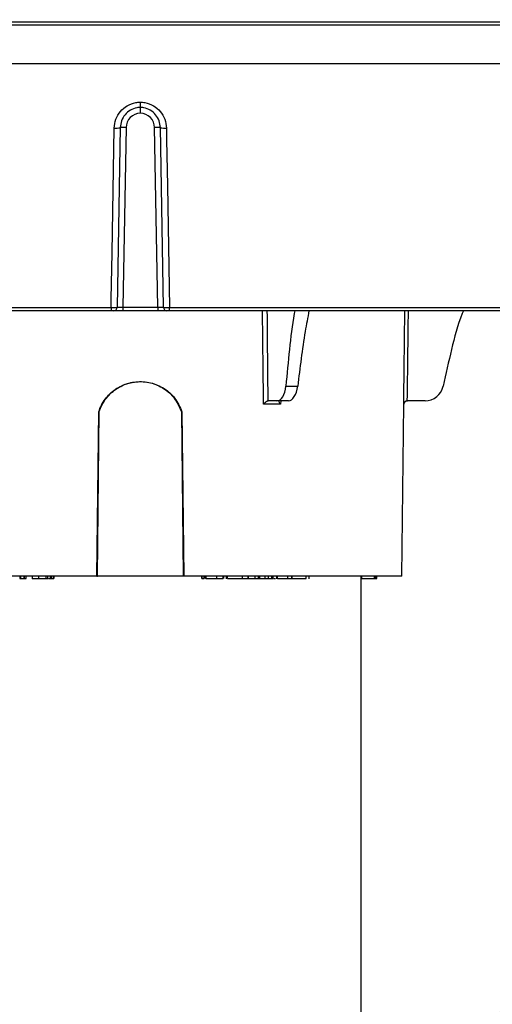
# Model space of a CAD drawing. Units: inches. Extents: x -447 to 927, y -122 to 157.
# Drawn here: x 3 to 5, y 20 to 24 of the extents above; entities that cross this region are included whole.
import ezdxf
from ezdxf import colors
from ezdxf.entities.mleader import LeaderData, LeaderLine
from ezdxf.math import Vec2, Vec3

# ---------------------------------------------------------------- set-up
doc = ezdxf.new("R2010")
doc.units = ezdxf.units.IN
doc.header["$MEASUREMENT"] = 0
doc.header["$PDMODE"] = 34
doc.header["$PDSIZE"] = -1
doc.linetypes.add('SLD-Solid', pattern=[0])
doc.layers.get('0').update_dxf_attribs({"linetype": 'SLD-Solid'})
for name, color, linetype in [('DE BLOCK FORMAT', 231, 'SLD-Solid'), ('DE VORTEX TEXT', 204, 'Continuous'), ('EN BLOCK FORMAT', 3, 'SLD-Solid'), ('EN VORTEX TEXT', 54, 'Continuous'), ('ES BLOCK FORMAT', 150, 'Continuous'), ('ES VORTEX TEXT', 82, 'Continuous'), ('FR BLOCK FORMAT', 220, 'SLD-Solid'), ('FR VORTEX TEXT', 20, 'Continuous')]:
    doc.layers.add(name, color=color, linetype=linetype)
doc.styles.add('Vortex annotative', font='arial.ttf')
doc.dimstyles.new('Vortex PRODUCT', dxfattribs={"dimtxt": 0.125, "dimasz": 0.125, "dimexe": 0, "dimexo": 0, "dimgap": 0.125, "dimtad": 0, "dimtih": 1, "dimtoh": 1, "dimdec": 0, "dimzin": 12, "dimdsep": 46, "dimlunit": 4, "dimtxsty": 'Vortex annotative', "dimcen": 0, "dimadec": 0, "dimazin": 0, "dimtfac": 1, "dimtdec": 0, "dimtofl": 0, "dimtmove": 0, "dimatfit": 3, "dimfxl": 1, "dimfrac": 1, "dimtolj": 1, "dimtzin": 12, "dimlwd": 18, "dimarcsym": 0})

# ---------------------------------------------------------------- blocks, each defined once
blk = doc.blocks.new('*D37')
at = {"layer": 'Defpoints', "color": 0, "transparency": 16777216}
for p in [(6.472, 23.7244), (8.352, 23.7244), (9.505, 16.6653)]:
    blk.add_point(p, dxfattribs=at)
at = {"layer": 'ES BLOCK FORMAT', "color": 0, "lineweight": 18, "transparency": 16777216}
for p, q in [((8.352, 24.6619), (8.352, 25.5994)), ((8.352, 15.7278), (8.352, 8.3044)), ((8.352, 8.3044), (7.4145, 8.3044))]:
    blk.add_line(p, q, dxfattribs=at)
at = {"layer": 'ES BLOCK FORMAT', "color": 0, "lineweight": -2, "transparency": 16777216}
for p, q in [((6.472, 23.7244), (8.352, 23.7244)), ((9.505, 16.6653), (8.352, 16.6653))]:
    blk.add_line(p, q, dxfattribs=at)
at = {"layer": 'ES BLOCK FORMAT', "color": 0, "transparency": 16777216}
for points in [[(8.1958, 24.6619), (8.5083, 24.6619), (8.352, 23.7244)], [(8.1958, 15.7278), (8.5083, 15.7278), (8.352, 16.6653)]]:
    blk.add_solid(points, dxfattribs=at)
at = {"layer": 'ES BLOCK FORMAT', "color": 0, "transparency": 16777216, "insert": (2.5233, 8.3044), "char_height": 0.9375, "attachment_point": 5, "style": 'Vortex annotative'}
blk.add_mtext('\\A1;7" [18cm]\\PPARTE\\PSUPERIOR\\PDEL\\PTORNILLO\\PDE ANCLAJE', dxfattribs=at)

msp = doc.modelspace()

# ---------------------------------------------------------------- linework, layer by layer
at = {"color": 7, "linetype": 'SLD-Solid', "lineweight": 30}
msp.add_line((-13.0492, 23.9257), (50.9516, 23.9257), dxfattribs=at)
at = {"color": 7, "linetype": 'Continuous', "lineweight": 25}
for p, q in [((1.3191, 23.9257), (6.5827, 23.9257)), ((6.6035, 23.7457), (1.2984, 23.7457)), ((3.9663, 23.5562), (3.9509, 23.5582)), ((3.8647, 23.4707), (3.8512, 22.6979)), ((3.8897, 23.4707), (3.8762, 22.6979)), ((4.0257, 22.6979), (4.0122, 23.4707)), ((4.0507, 22.6979), (4.0372, 23.4707)), ((3.8257, 22.6832), (1.4051, 22.6832)), ((3.8762, 22.6832), (3.8362, 22.6832)), ((3.8762, 22.6979), (4.0257, 22.6979)), ((3.8762, 22.6979), (3.8762, 22.6832)), ((4.0257, 22.6832), (3.8762, 22.6832)), ((4.0257, 22.6979), (4.0257, 22.6832)), ((4.0657, 22.6832), (4.0257, 22.6832)), ((6.4968, 22.6832), (4.0761, 22.6832)), ((4.5771, 22.3588), (4.6283, 22.3588)), ((4.5548, 22.2809), (4.481, 22.2809)), ((4.5008, 22.2957), (4.501, 22.2957)), ((4.539, 22.2957), (4.501, 22.2957)), ((4.5882, 22.2957), (4.539, 22.2957)), ((5.0759, 21.5407), (5.0856, 22.2809)), ((5.1, 22.2957), (5.1003, 22.2957)), ((5.1763, 22.2957), (5.1003, 22.2957)), ((3.7643, 21.5407), (3.7719, 22.249)), ((3.7668, 21.5407), (3.7744, 22.2494)), ((4.1275, 22.2493), (4.1351, 21.5407)), ((4.1299, 22.2489), (4.1376, 21.5407)), ((3.7643, 21.5407), (2.8259, 21.5407)), ((3.4321, 21.5407), (3.4321, 21.5307)), ((3.4369, 21.5307), (3.4369, 21.5407)), ((3.451, 21.5307), (3.451, 21.5407)), ((3.4522, 21.5307), (3.4522, 21.5407)), ((3.4522, 21.5307), (3.4597, 21.5307)), ((3.4597, 21.5307), (3.4597, 21.5407)), ((3.4597, 21.5307), (3.4597, 21.5407)), ((3.4852, 21.5407), (3.4852, 21.5294)), ((3.5136, 21.5307), (3.5136, 21.5407)), ((3.5461, 21.5307), (3.5461, 21.5407)), ((3.5525, 21.5307), (3.5525, 21.5407)), ((3.5534, 21.5307), (3.5534, 21.5407)), ((3.5645, 21.5307), (3.5645, 21.5407)), ((3.5696, 21.5307), (3.5696, 21.5407)), ((3.5794, 21.5307), (3.5794, 21.5407)), ((3.5803, 21.5307), (3.5803, 21.5407)), ((3.7643, 21.5407), (3.7668, 21.5407)), ((4.1351, 21.5407), (3.7668, 21.5407)), ((4.1376, 21.5407), (4.1351, 21.5407)), ((5.0759, 21.5407), (4.1376, 21.5407)), ((4.2157, 21.5407), (4.2157, 21.5307)), ((4.2162, 21.5307), (4.2162, 21.5407)), ((4.2254, 21.5307), (4.2254, 21.5407)), ((4.2309, 21.5307), (4.2309, 21.5407)), ((4.2323, 21.5407), (4.2323, 21.5294)), ((4.2327, 21.5307), (4.2337, 21.5307)), ((4.2337, 21.5307), (4.2337, 21.5407)), ((4.2801, 21.5307), (4.2801, 21.5407)), ((4.308, 21.5307), (4.308, 21.5407)), ((4.3099, 21.5307), (4.3099, 21.5407)), ((4.3207, 21.5407), (4.3207, 21.5294)), ((4.3263, 21.5307), (4.3263, 21.5407)), ((4.39, 21.5307), (4.39, 21.5407)), ((4.407, 21.5307), (4.4139, 21.5307)), ((4.4145, 21.5307), (4.4145, 21.5407)), ((4.4158, 21.5307), (4.4158, 21.5407)), ((4.4164, 21.5307), (4.4455, 21.5307)), ((4.4455, 21.5307), (4.4455, 21.5407)), ((4.46, 21.5307), (4.46, 21.5407)), ((4.4655, 21.5307), (4.4655, 21.5407)), ((4.4666, 21.5307), (4.4882, 21.5307)), ((4.4882, 21.5307), (4.4882, 21.5407)), ((4.4882, 21.5307), (4.5027, 21.5307)), ((4.5027, 21.5307), (4.5027, 21.5407)), ((4.5073, 21.5307), (4.5073, 21.5294)), ((4.5171, 21.5307), (4.5171, 21.5407)), ((4.5227, 21.5307), (4.5227, 21.5407)), ((4.5367, 21.5407), (4.5367, 21.5294)), ((4.5415, 21.5307), (4.5415, 21.5407)), ((4.5854, 21.5307), (4.5854, 21.5407)), ((4.603, 21.5294), (4.603, 21.5407)), ((4.6045, 21.5307), (4.6045, 21.5407)), ((4.6651, 21.5307), (4.6651, 21.5407)), ((4.6769, 21.5294), (4.6769, 21.5407)), ((4.9009, 18.3007), (4.9009, 21.5407)), ((4.9009, 21.5307), (4.9035, 21.5307)), ((4.9035, 21.5307), (4.9035, 21.5407)), ((4.9035, 21.5307), (4.9589, 21.5307)), ((4.9589, 21.5307), (4.9589, 21.5407)), ((4.9627, 21.5307), (4.9627, 21.5407)), ((4.9687, 21.5307), (4.9687, 21.5407))]:
    msp.add_line(p, q, dxfattribs=at)
at = {"color": 8, "linetype": 'Continuous', "lineweight": 25}
for p, q in [((6.5977, 23.9112), (2.6275, 23.9112)), ((1.3901, 22.6969), (3.825, 22.6969)), ((4.0769, 22.6969), (6.5117, 22.6969)), ((4.5551, 22.2957), (4.5548, 22.2809)), ((5.0856, 22.2809), (5.0848, 22.2809))]:
    msp.add_line(p, q, dxfattribs=at)
at = {"color": 7, "linetype": 'Continuous', "lineweight": 25, "flags": 128}
for points in [[(3.825, 22.6969), (3.8256, 22.733), (3.8291, 22.9322), (3.8386, 23.469)], [(4.0632, 23.469), (4.0641, 23.4192), (4.0676, 23.22), (4.0769, 22.6969)]]:
    msp.add_lwpolyline(points, dxfattribs=at)
at = {"color": 8, "linetype": 'Continuous', "lineweight": 25, "flags": 128}
for points in [[(4.481, 22.2809), (4.4807, 22.3109), (4.4797, 22.4308), (4.4774, 22.6832)], [(5.0848, 22.2809), (5.0852, 22.3109), (5.0867, 22.4308), (5.0898, 22.6832)]]:
    msp.add_lwpolyline(points, dxfattribs=at)
at = {"color": 7, "linetype": 'Continuous', "lineweight": 25}
for centre, radius, start, end in [((3.9537, 23.4696), 0.064, 92.4477, 179), ((3.9482, 23.4696), 0.064, 1, 87.5523), ((3.8466, 23.5454), 0.0769, 264.0459, 283.6051), ((3.8772, 23.1125), 0.3584, 88.0016, 91.9984), ((4.0247, 23.1125), 0.3584, 88.0016, 91.9984), ((4.0553, 23.5454), 0.0769, 256.3949, 275.9541), ((3.8929, 22.6936), 0.068, 177.2882, 188.8566), ((3.8362, 22.6982), 0.015, 270, 359), ((4.0657, 22.6982), 0.015, 181, 270), ((4.0089, 22.6936), 0.068, 351.1434, 2.7118), ((5.1763, 22.3757), 0.08, 270, 347.8014), ((5.1006, 22.2807), 0.015, 90, 179.25)]:
    msp.add_arc(centre, radius, start, end, dxfattribs=at)
for centre, major_axis, ratio, start_param, end_param in [((3.8762, 22.6982), (0.025, 0.0003), 0.010462, 3.1413, 4.711792), ((4.0257, 22.6982), (0.025, -0.0003), 0.010462, 4.712986, 6.283478), ((4.5378, 22.3757), (-0.0016, 0.08), 0.499848, 3.131519, 4.48941), ((4.5894, 22.3757), (0.0016, 0.08), 0.499848, 3.151666, 4.509557)]:
    msp.add_ellipse(centre, major_axis=major_axis, ratio=ratio, start_param=start_param, end_param=end_param, dxfattribs=at)
at = {"color": 8, "linetype": 'Continuous', "lineweight": 25}
for centre, major_axis, ratio, start_param, end_param in [((2.3054, 129.5221), (-2.2115, 146.2929), 0.005772, 3.889643, 3.893528), ((3.9509, 129.5221), (0, 146.2929), 0.011546, 3.88973, 3.893616)]:
    msp.add_ellipse(centre, major_axis=major_axis, ratio=ratio, start_param=start_param, end_param=end_param, dxfattribs=at)
at = {"color": 7, "linetype": 'Continuous', "lineweight": 25}
for points, knots in [([(3.8386, 23.469), (3.8401, 23.4818), (3.8432, 23.5076), (3.8638, 23.5415), (3.8936, 23.5667), (3.9247, 23.579), (3.9442, 23.5804), (3.9509, 23.581)], [0, 0, 0, 0, 0.220811, 0.442075, 0.664008, 0.885426, 1, 1, 1, 1]), ([(3.9509, 23.5581), (3.946, 23.5577), (3.931, 23.5565), (3.9072, 23.547), (3.8841, 23.5273), (3.8682, 23.5008), (3.8658, 23.4808), (3.8647, 23.4707)], [0, 0, 0, 0, 0.10994, 0.331291, 0.554048, 0.777023, 1, 1, 1, 1]), ([(3.9509, 23.581), (3.9576, 23.5804), (3.9772, 23.579), (4.0082, 23.5667), (4.0381, 23.5415), (4.0587, 23.5076), (4.0617, 23.4818), (4.0632, 23.469)], [0, 0, 0, 0, 0.114574, 0.335992, 0.557925, 0.779189, 1, 1, 1, 1]), ([(3.9509, 23.581), (3.9509, 23.5807), (3.9509, 23.5795), (3.9509, 23.5757), (3.9509, 23.5696), (3.9509, 23.5633), (3.9509, 23.559), (3.9509, 23.5584), (3.9509, 23.5581)], [0, 0, 0, 0, 0.0246094, 0.0909395, 0.3183023, 0.5455769, 0.7727872, 1, 1, 1, 1]), ([(4.0372, 23.4707), (4.036, 23.4808), (4.0337, 23.5008), (4.0178, 23.5273), (3.9947, 23.547), (3.9708, 23.5565), (3.9559, 23.5577), (3.9509, 23.5581)], [0, 0, 0, 0, 0.222977, 0.445952, 0.668709, 0.89006, 1, 1, 1, 1]), ([(3.9509, 23.5581), (3.9509, 23.5578), (3.9509, 23.5573), (3.9509, 23.553), (3.9509, 23.5466), (3.9509, 23.54), (3.9509, 23.5355), (3.9509, 23.5338), (3.9509, 23.5335)], [0, 0, 0, 0, 0.216928, 0.433855, 0.650821, 0.867889, 0.98244, 1, 1, 1, 1]), ([(3.825, 22.6969), (3.8278, 22.6968), (3.8334, 22.6968), (3.8411, 22.6969), (3.847, 22.6972), (3.8506, 22.6975), (3.851, 22.6978), (3.8512, 22.6979)], [0, 0, 0, 0, 0.207572, 0.415098, 0.622565, 0.830411, 1, 1, 1, 1]), ([(3.8362, 22.6832), (3.8361, 22.6832), (3.8359, 22.6832), (3.8345, 22.6832), (3.8321, 22.6832), (3.8291, 22.6832), (3.8268, 22.6832), (3.8257, 22.6832)], [0, 0, 0, 0, 0.169893, 0.377936, 0.585368, 0.792683, 1, 1, 1, 1]), ([(4.0507, 22.6979), (4.0509, 22.6978), (4.0515, 22.6975), (4.0558, 22.6971), (4.0622, 22.6969), (4.0696, 22.6968), (4.0746, 22.6968), (4.0769, 22.6969)], [0, 0, 0, 0, 0.208914, 0.418054, 0.626891, 0.835065, 1, 1, 1, 1]), ([(4.0761, 22.6832), (4.0752, 22.6832), (4.0732, 22.6832), (4.0703, 22.6832), (4.0677, 22.6832), (4.066, 22.6832), (4.0658, 22.6832), (4.0657, 22.6832)], [0, 0, 0, 0, 0.164736, 0.372675, 0.581433, 0.790727, 1, 1, 1, 1]), ([(4.616, 22.6832), (4.6152, 22.679), (4.6043, 22.6255), (4.592, 22.5162), (4.5821, 22.4113), (4.5771, 22.3588)], [0, 0, 0, 0, 0.040949, 0.520003, 1, 1, 1, 1]), ([(4.6768, 22.6832), (4.6711, 22.6536), (4.6509, 22.5478), (4.6377, 22.4379), (4.6283, 22.3588)], [0, 0, 0, 0, 0.279812, 1, 1, 1, 1]), ([(5.3421, 22.6832), (5.3403, 22.679), (5.3169, 22.6255), (5.289, 22.5162), (5.266, 22.4113), (5.2545, 22.3588)], [0, 0, 0, 0, 0.040949, 0.520003, 1, 1, 1, 1]), ([(3.7719, 22.249), (3.7755, 22.2583), (3.7863, 22.2866), (3.8178, 22.3283), (3.8697, 22.3639), (3.9316, 22.3807), (3.9959, 22.3765), (4.0547, 22.3514), (4.1038, 22.3083), (4.1211, 22.2689), (4.1299, 22.2489)], [0, 0, 0, 0, 0.063883, 0.192931, 0.326225, 0.459954, 0.594011, 0.728134, 0.861874, 1, 1, 1, 1]), ([(3.7744, 22.2494), (3.778, 22.2587), (3.7887, 22.287), (3.82, 22.3288), (3.8717, 22.3644), (3.9329, 22.3808), (3.9958, 22.3763), (4.0531, 22.3514), (4.1014, 22.3087), (4.1186, 22.2695), (4.1275, 22.2493)], [0, 0, 0, 0, 0.064519, 0.19486, 0.329362, 0.462629, 0.59491, 0.726946, 0.859303, 1, 1, 1, 1]), ([(4.481, 22.2809), (4.481, 22.2809), (4.4822, 22.2823), (4.4853, 22.2856), (4.4902, 22.29), (4.495, 22.2934), (4.4985, 22.2953), (4.5, 22.2955), (4.5008, 22.2957)], [0, 0, 0, 0, 0.00552, 0.209539, 0.498358, 0.70756, 0.853402, 1, 1, 1, 1]), ([(4.5548, 22.2809), (4.5547, 22.2809), (4.5536, 22.2823), (4.5511, 22.2856), (4.5486, 22.29), (4.5478, 22.2934), (4.5483, 22.2953), (4.5495, 22.2955), (4.5501, 22.2957)], [0, 0, 0, 0, 0.00552, 0.209539, 0.498358, 0.70756, 0.853402, 1, 1, 1, 1]), ([(5.0848, 22.2809), (5.0848, 22.2809), (5.0849, 22.2823), (5.0855, 22.2856), (5.088, 22.29), (5.0919, 22.2934), (5.0959, 22.2953), (5.0986, 22.2955), (5.1, 22.2957)], [0, 0, 0, 0, 0.00552, 0.209539, 0.498358, 0.70756, 0.853402, 1, 1, 1, 1]), ([(3.7719, 22.249), (3.7723, 22.249), (3.7731, 22.2492), (3.774, 22.2493), (3.7744, 22.2494)], [0, 0, 0, 0, 0.5, 1, 1, 1, 1]), ([(4.1299, 22.2489), (4.1295, 22.249), (4.1287, 22.2491), (4.1279, 22.2493), (4.1275, 22.2493)], [0, 0, 0, 0, 0.5, 1, 1, 1, 1]), ([(3.4322, 21.5307), (3.4322, 21.5307), (3.4322, 21.5307), (3.4335, 21.5307), (3.4356, 21.5307), (3.4369, 21.5307)], [0, 0, 0, 0, 0.17352, 0.495898, 1, 1, 1, 1]), ([(3.4369, 21.5307), (3.4383, 21.5307), (3.441, 21.5307), (3.4452, 21.5307), (3.4489, 21.5307), (3.4503, 21.5307), (3.451, 21.5307)], [0, 0, 0, 0, 0.2798495, 0.5600826, 0.7802275, 1, 1, 1, 1]), ([(3.4859, 21.5307), (3.4863, 21.5307), (3.4872, 21.5307), (3.4986, 21.5307), (3.5086, 21.5307), (3.5136, 21.5307)], [0, 0, 0, 0, 0.350254, 0.67473, 1, 1, 1, 1]), ([(3.5136, 21.5307), (3.5195, 21.5307), (3.5301, 21.5307), (3.5412, 21.5307), (3.5461, 21.5307)], [0, 0, 0, 0, 0.559726, 1, 1, 1, 1]), ([(3.5461, 21.5307), (3.5477, 21.5307), (3.5505, 21.5307), (3.5519, 21.5307), (3.5525, 21.5307)], [0, 0, 0, 0, 0.559659, 1, 1, 1, 1]), ([(3.5559, 21.5307), (3.5568, 21.5307), (3.5604, 21.5307), (3.5627, 21.5307), (3.5645, 21.5307)], [0, 0, 0, 0, 0.260674, 1, 1, 1, 1]), ([(3.5645, 21.5307), (3.5652, 21.5307), (3.5666, 21.5307), (3.5687, 21.5307), (3.5696, 21.5307)], [0, 0, 0, 0, 0.56046, 1, 1, 1, 1]), ([(3.5696, 21.5307), (3.5707, 21.5307), (3.573, 21.5307), (3.5769, 21.5307), (3.5785, 21.5307), (3.5794, 21.5307)], [0, 0, 0, 0, 0.279581, 0.56074, 1, 1, 1, 1]), ([(4.2162, 21.5307), (4.2166, 21.5307), (4.2175, 21.5307), (4.2201, 21.5307), (4.2228, 21.5307), (4.2246, 21.5307), (4.2254, 21.5307)], [0, 0, 0, 0, 0.2801027, 0.5603233, 0.7804659, 1, 1, 1, 1]), ([(4.2337, 21.5307), (4.2361, 21.5307), (4.2409, 21.5307), (4.259, 21.5307), (4.2721, 21.5307), (4.2801, 21.5307)], [0, 0, 0, 0, 0.279071, 0.559616, 1, 1, 1, 1]), ([(4.2801, 21.5307), (4.2862, 21.5307), (4.297, 21.5307), (4.3046, 21.5307), (4.308, 21.5307)], [0, 0, 0, 0, 0.560133, 1, 1, 1, 1]), ([(4.3263, 21.5307), (4.3297, 21.5307), (4.3365, 21.5307), (4.3544, 21.5307), (4.3736, 21.5307), (4.3845, 21.5307), (4.39, 21.5307)], [0, 0, 0, 0, 0.280476, 0.559451, 0.779441, 1, 1, 1, 1]), ([(4.39, 21.5307), (4.3956, 21.5307), (4.4056, 21.5307), (4.4118, 21.5307), (4.4145, 21.5307)], [0, 0, 0, 0, 0.559718, 1, 1, 1, 1]), ([(4.4455, 21.5307), (4.4464, 21.5307), (4.4482, 21.5307), (4.4525, 21.5307), (4.4566, 21.5307), (4.4589, 21.5307), (4.46, 21.5307)], [0, 0, 0, 0, 0.280076, 0.559178, 0.779348, 1, 1, 1, 1]), ([(4.46, 21.5307), (4.4613, 21.5307), (4.4639, 21.5307), (4.4656, 21.5307), (4.4654, 21.5307), (4.4654, 21.5307)], [0, 0, 0, 0, 0.440452, 0.879071, 1, 1, 1, 1]), ([(4.5027, 21.5307), (4.5036, 21.5307), (4.5054, 21.5307), (4.5096, 21.5307), (4.5137, 21.5307), (4.516, 21.5307), (4.5171, 21.5307)], [0, 0, 0, 0, 0.280119, 0.559367, 0.779481, 1, 1, 1, 1]), ([(4.5171, 21.5307), (4.5184, 21.5307), (4.5209, 21.5307), (4.5227, 21.5307), (4.5225, 21.5307), (4.5225, 21.5307)], [0, 0, 0, 0, 0.434385, 0.86704, 1, 1, 1, 1]), ([(4.5261, 21.5307), (4.5263, 21.5307), (4.5282, 21.5307), (4.5304, 21.5307), (4.5324, 21.5307)], [0, 0, 0, 0, 0.115984, 1, 1, 1, 1]), ([(4.5415, 21.5307), (4.5435, 21.5307), (4.5475, 21.5307), (4.5564, 21.5307), (4.5701, 21.5307), (4.5791, 21.5307), (4.5854, 21.5307)], [0, 0, 0, 0, 0.187055, 0.373763, 0.561036, 1, 1, 1, 1]), ([(4.5854, 21.5307), (4.5889, 21.5307), (4.596, 21.5307), (4.6026, 21.5307), (4.6024, 21.5307), (4.6023, 21.5307)], [0, 0, 0, 0, 0.406629, 0.811218, 1, 1, 1, 1]), ([(4.6045, 21.5307), (4.613, 21.5307), (4.6237, 21.5307), (4.6409, 21.5307), (4.6528, 21.5307), (4.6602, 21.5307), (4.6651, 21.5307)], [0, 0, 0, 0, 0.498957, 0.624773, 0.750431, 1, 1, 1, 1]), ([(4.9589, 21.5307), (4.9596, 21.5307), (4.9609, 21.5307), (4.9621, 21.5307), (4.9627, 21.5307)], [0, 0, 0, 0, 0.5595681, 1, 1, 1, 1]), ([(4.9627, 21.5307), (4.964, 21.5307), (4.9666, 21.5307), (4.9684, 21.5307), (4.9686, 21.5307), (4.9687, 21.5307)], [0, 0, 0, 0, 0.361386, 0.724657, 1, 1, 1, 1])]:
    msp.add_open_spline(points, degree=3, knots=knots, dxfattribs=at)

# ---------------------------------------------------------------- dimensions: what is measured, and where the dimension line sits
at = {"layer": 'ES BLOCK FORMAT'}
dim = msp.add_linear_dim(base=(8.352, 23.7244), p1=(9.505, 16.6653), p2=(6.472, 23.7244), angle=90, text='<>\\PPARTE\\PSUPERIOR\\PDEL\\PTORNILLO\\PDE ANCLAJE', dimstyle='Vortex PRODUCT', override={"dimscale": 0, "dimtxt": 0.09375, "dimasz": 0.09375, "dimgap": 0.09375, "dimatfit": 1}, dxfattribs=at)
dim.commit()
dim.dimension.update_dxf_attribs({"geometry": '*D37', "text_midpoint": (2.5233, 8.3044), "dimtype": 160})

# ---------------------------------------------------------------- leaders
at = {"layer": 'DE BLOCK FORMAT'}
ml = msp.add_multileader_mtext('Standard', dxfattribs=at)
ml.set_content('\\A1;3 X {\\H0.7x;\\S3#8;\\H1.4286x;" (10mm) S.S. VERANKERUNGSBOLZEN MIT STAHLTEILEN FÜR HŐHEN- UND NIVEAUREGULIERUNG\\PBOHRUNGS- & EPOXYDMÖRTELBOLZEN (VOR ORT)}', color=256, style='Vortex annotative')
ml.set_leader_properties(color=256, lineweight=18)
ml.build(insert=Vec2(0, 0))
ml.multileader.update_dxf_attribs({"text_left_attachment_type": 5, "text_right_attachment_type": 5, "dogleg_length": 0, "arrow_head_size": 0.9375, "scale": 10})
ctx = ml.context
ctx.base_point, ctx.scale, ctx.char_height, ctx.arrow_head_size, ctx.landing_gap_size, ctx.plane_origin = Vec3(-29.1674, 30.0247), 10, 0.9375, 0.9375, 1.25, Vec3(7.1917, 55.4086)
ctx.left_attachment, ctx.right_attachment, ctx.text_align_type = 5, 5, 2
notes = []
notes.append((ctx, [(1, (1, 1, 0), (8.6315, 30.0247), (-1, 0), 0, [(0, [(13.5574, 21.8346)], 0, [])])]))
ctx.mtext.insert, ctx.mtext.width, ctx.mtext.alignment, ctx.mtext.flow_direction = Vec3(7.3815, 34.8788), 38.344391, 3, 5
at = {"layer": 'DE VORTEX TEXT'}
ml = msp.add_multileader_mtext('Standard', dxfattribs=at)
ml.set_content('\\A1;3 X {\\H0.7x;\\S3#8;\\H1.4286x;" (10mm) S.S. VERANKERUNGSBOLZEN MIT STAHLTEILEN FÜR HŐHEN- UND NIVEAUREGULIERUNG\\PBOHRUNGS- & EPOXYDMÖRTELBOLZEN (VOR ORT)}', color=256, style='Vortex annotative')
ml.set_leader_properties(color=256, lineweight=18)
ml.build(insert=Vec2(0, 0))
ml.multileader.update_dxf_attribs({"text_left_attachment_type": 5, "text_right_attachment_type": 5, "dogleg_length": 0, "arrow_head_size": 0.5625, "scale": 6})
ctx = ml.context
ctx.base_point, ctx.scale, ctx.char_height, ctx.arrow_head_size, ctx.landing_gap_size, ctx.plane_origin = Vec3(-23.8752, 30.0247), 6, 0.5625, 0.5625, 0.75, Vec3(7.1917, 55.4086)
ctx.left_attachment, ctx.right_attachment, ctx.text_align_type = 5, 5, 2
notes.append((ctx, [(1, (1, 1, 0), (8.6315, 30.0247), (-1, 0), 0, [(0, [(13.5574, 21.8346)], 0, [])])]))
ctx.mtext.insert, ctx.mtext.width, ctx.mtext.alignment, ctx.mtext.flow_direction = Vec3(7.8815, 32.8923), 31.411843, 3, 5
at = {"layer": 'EN BLOCK FORMAT'}
ml = msp.add_multileader_mtext('Standard', dxfattribs=at)
ml.set_content('\\A1;3 X {\\H0.7x;\\S3#8;\\H1.4286x;" (10mm) S.S. HEIGHT & LEVELING CONTROL ANCHOR STUDS WITH HARDWARE.\\PDRILL & EPOXY GROUT STUDS (DONE BY INSTALLER)}', color=256, style='Vortex annotative')
ml.set_leader_properties(color=256, lineweight=18)
ml.build(insert=Vec2(0, 0))
ml.multileader.update_dxf_attribs({"text_left_attachment_type": 5, "text_right_attachment_type": 5, "dogleg_length": 0, "arrow_head_size": 0.9375, "scale": 10})
ctx = ml.context
ctx.base_point, ctx.scale, ctx.char_height, ctx.arrow_head_size, ctx.landing_gap_size, ctx.plane_origin = Vec3(-26.7429, 29.2659), 10, 0.9375, 0.9375, 1.25, Vec3(7.1917, 55.4086)
ctx.left_attachment, ctx.right_attachment, ctx.text_align_type = 5, 5, 2
notes.append((ctx, [(1, (1, 1, 0), (9.9592, 29.2659), (-1, 0), 0, [(0, [(13.5574, 21.8346)], 0, [])])]))
ctx.mtext.insert, ctx.mtext.width, ctx.mtext.alignment, ctx.mtext.flow_direction = Vec3(8.7092, 33.728), 34.387957, 3, 5
at = {"layer": 'EN VORTEX TEXT'}
ml = msp.add_multileader_mtext('Standard', dxfattribs=at)
ml.set_content('\\A1;\\pxl3,ql;NOTES:^I\\P\\P1) “BY INSTALLER/BY CONTRACTOR“ MAY REFER TO\\P    SERVICE PROVIDERS OTHER THAN THE EQUIPMENT\\P    MANUFACTURER. PLEASE REFER TO PROJECT SPECIFICATION\\P    FOR DETAILS OF RESPONSIBILITY.\\P\\P2) POLYMER ENCAPSULATED ASSEMBLY\\P    NO EARTH GROUNDING AND NO BONDING RECOMMENDED \\P    FOR SPRAYLINK{\\H0.7x;\\STM^ ;\\H1.42857x; SYSTEM\\P    FOLLOW LOCAL CODE \\P\\P3) REFER TO INSTALLATION GUIDE FOR MORE DETAILS.}', color=256, style='Vortex annotative')
ml.set_leader_properties(color=256, lineweight=18)
ml.build(insert=Vec2(0, 0))
ml.multileader.update_dxf_attribs({"text_left_attachment_type": 5, "text_right_attachment_type": 5, "dogleg_length": 0, "arrow_head_size": 0.5625, "scale": 6})
ctx = ml.context
ctx.base_point, ctx.scale, ctx.char_height, ctx.arrow_head_size, ctx.landing_gap_size, ctx.plane_origin = Vec3(18.9071, 48.7995), 6, 0.5625, 0.5625, 0.75, Vec3(-87.6535, 84.0805)
ctx.left_attachment, ctx.right_attachment, ctx.text_align_type = 5, 5, 2
notes.append((ctx, [(0, (0, 0, 0), (0, 0), (1, 0), 1, [])]))
ctx.mtext.insert, ctx.mtext.width, ctx.mtext.alignment, ctx.mtext.flow_direction = Vec3(44.8725, 60.8771), 81.992582, 3, 5
ml = msp.add_multileader_mtext('Standard', dxfattribs=at)
ml.set_content('\\A1;6 X {\\H0.7x;\\S3#8;\\H1.4286x;" [10mm] S.S. HEIGHT & LEVELING CONTROL\\PANCHOR STUDS WITH HARDWARE. DRILL & EPOXY \\PGROUT STUDS (DONE BY INSTALLER)}', color=256, style='Vortex annotative')
ml.set_leader_properties(color=256, lineweight=18)
ml.build(insert=Vec2(0, 0))
ml.multileader.update_dxf_attribs({"text_left_attachment_type": 5, "text_right_attachment_type": 5, "dogleg_length": 0, "arrow_head_size": 0.5625, "scale": 6})
ctx = ml.context
ctx.base_point, ctx.scale, ctx.char_height, ctx.arrow_head_size, ctx.landing_gap_size, ctx.plane_origin = Vec3(8.4765, 25.8562), 6, 0.5625, 0.5625, 0.75, Vec3(11.1571, 51.6723)
ctx.left_attachment, ctx.right_attachment, ctx.text_align_type = 5, 5, 1
notes.append((ctx, [(0, (1, 1, 0), (8.4765, 25.8562), (1, 0), 0, [(0, [(32.5134, 19.2827)], 0, []), (1, [(5.3884, 19.2827)], 0, [])])]))
ctx.mtext.insert, ctx.mtext.width, ctx.mtext.alignment, ctx.mtext.flow_direction = Vec3(19.0474, 28.5335), 27.678902, 2, 5
ml = msp.add_multileader_mtext('Standard', dxfattribs=at)
ml.set_content('\\A1;CONCRETE SLAB', color=256, style='Vortex annotative')
ml.set_leader_properties(color=256, lineweight=18)
ml.build(insert=Vec2(0, 0))
ml.multileader.update_dxf_attribs({"text_left_attachment_type": 5, "text_right_attachment_type": 5, "dogleg_length": 0, "arrow_head_size": 0.5625, "scale": 6})
ctx = ml.context
ctx.base_point, ctx.scale, ctx.char_height, ctx.arrow_head_size, ctx.landing_gap_size, ctx.plane_origin = Vec3(42.7678, 22.5478), 6, 0.5625, 0.5625, 0.75, Vec3(42.8279, 45.9494)
ctx.left_attachment, ctx.right_attachment, ctx.text_align_type = 5, 5, 2
notes.append((ctx, [(0, (0, 0, 0), (0, 0), (1, 0), 1, [])]))
ctx.mtext.insert, ctx.mtext.width, ctx.mtext.alignment, ctx.mtext.flow_direction = Vec3(50.074, 23.2328), 27.678902, 3, 5
at = {"layer": 'ES BLOCK FORMAT'}
ml = msp.add_multileader_mtext('Standard', dxfattribs=at)
ml.set_content('\\A1; 3 TORNILLOS DE ANCLAJE DE 3/8" (10 mm) DE ACERO INOXIDABLE DE ALTURA Y CONTROL DE NIVELACIÓN CON ACCESORIOS \\PTALADROS Y APLICACIÓN DE LECHADA DE RESINA EPÓXICA PARA LOS TORNILLOS (HECHO POR EL INSTALADOR)', color=256, style='Vortex annotative')
ml.set_leader_properties(color=256, lineweight=18)
ml.build(insert=Vec2(0, 0))
ml.multileader.update_dxf_attribs({"text_left_attachment_type": 5, "text_right_attachment_type": 5, "dogleg_length": 0, "arrow_head_size": 0.9375, "scale": 10})
ctx = ml.context
ctx.base_point, ctx.scale, ctx.char_height, ctx.arrow_head_size, ctx.landing_gap_size, ctx.plane_origin = Vec3(-31.4516, 29.2627), 10, 0.9375, 0.9375, 1.25, Vec3(7.1917, 55.4086)
ctx.left_attachment, ctx.right_attachment, ctx.text_align_type = 5, 5, 2
notes.append((ctx, [(1, (1, 1, 0), (9.9566, 29.2627), (-1, 0), 0, [(0, [(13.5574, 21.8346)], 0, [])])]))
ctx.mtext.insert, ctx.mtext.width, ctx.mtext.defined_height, ctx.mtext.alignment, ctx.mtext.flow_direction = Vec3(8.7066, 37.2489), 38.899215, 13.075, 3, 5
at = {"layer": 'ES VORTEX TEXT'}
ml = msp.add_multileader_mtext('Standard', dxfattribs=at)
ml.set_content('\\A1;NOTAS:\\P\\pxl3;\\P\\pl0;1) "POR INSTALADOR/POR CONTRATISTA" PUEDE REFERIRSE A\\P     PROVEEDORES DE SERVICIO DISTINTOS DEL FABRICANTE DEL EQUIPO.\\P     CONSULTE LAS ESPECIFICACIONES DEL PROYECTO PARA OBTENER \\P     DETALLES DE RESPONSABILIDAD.\\P\\pl3;\\P\\pl0;2) CONJUNTO ENCAPSULADO DE POLÍMERO\\P    SIN CONEXIÓN A TIERRA RECOMENDADO PARA EL SISTEMA SPRAYLINK{\\H0.7x;\\SMR^ ;\\H1.42857x;\\P    SIGA EL CÓDIGO LOCAL.\\P\\pl3,a0.25;\\P\\pl0;3) CONSULTE LA GUÍA DE INSTALACIÓN PARA MÁS DETALLES.}', color=256, style='Vortex annotative')
ml.set_leader_properties(color=256, lineweight=18)
ml.build(insert=Vec2(0, 0))
ml.multileader.update_dxf_attribs({"text_left_attachment_type": 5, "text_right_attachment_type": 5, "dogleg_length": 0, "arrow_head_size": 0.5625, "scale": 6})
ctx = ml.context
ctx.base_point, ctx.scale, ctx.char_height, ctx.arrow_head_size, ctx.landing_gap_size, ctx.plane_origin = Vec3(-38.6508, 50.7687), 6, 0.5625, 0.5625, 0.75, Vec3(-39.4942, 107.5706)
ctx.left_attachment, ctx.right_attachment = 5, 5
notes.append((ctx, [(0, (0, 0, 0), (0, 0), (1, 0), 1, [])]))
ctx.mtext.insert, ctx.mtext.width, ctx.mtext.defined_height, ctx.mtext.flow_direction = Vec3(-37.9008, 62.5674), 30.691461, 5.0054, 5
ml = msp.add_multileader_mtext('Standard', dxfattribs=at)
ml.set_content('\\A1; 6 TORNILLOS DE ANCLAJE DE 3/8" [10 mm] DE ACERO INOXIDABLE DE ALTURA Y CONTROL DE NIVELACIÓN CON ACCESORIOS \\PTALADROS Y APLICACIÓN DE LECHADA DE RESINA EPÓXICA PARA LOS TORNILLOS (HECHO POR EL INSTALADOR)', color=256, style='Vortex annotative')
ml.set_leader_properties(color=256, lineweight=18)
ml.build(insert=Vec2(0, 0))
ml.multileader.update_dxf_attribs({"text_left_attachment_type": 5, "text_right_attachment_type": 5, "dogleg_length": 0, "arrow_head_size": 0.5625, "scale": 6})
ctx = ml.context
ctx.base_point, ctx.scale, ctx.char_height, ctx.arrow_head_size, ctx.landing_gap_size, ctx.plane_origin = Vec3(5.3852, 25.8855), 6, 0.5625, 0.5625, 0.75, Vec3(7.1917, 55.4086)
ctx.left_attachment, ctx.right_attachment, ctx.text_align_type = 5, 5, 1
notes.append((ctx, [(1, (1, 1, 0), (32.5883, 25.8855), (-1, 0), 0, [(0, [(5.3884, 19.2827)], 0, []), (1, [(32.5134, 19.2827)], 0, [])])]))
ctx.mtext.insert, ctx.mtext.width, ctx.mtext.defined_height, ctx.mtext.alignment, ctx.mtext.flow_direction = Vec3(18.9867, 29.7297), 25.994068, 7.845, 2, 5
ml = msp.add_multileader_mtext('Standard', dxfattribs=at)
ml.set_content('LOSA DE HORMIGÓN', color=256, style='Vortex annotative')
ml.set_leader_properties(color=256, lineweight=18)
ml.build(insert=Vec2(0, 0))
ml.multileader.update_dxf_attribs({"text_left_attachment_type": 5, "text_right_attachment_type": 5, "dogleg_length": 0, "arrow_head_size": 0.5625, "scale": 6})
ctx = ml.context
ctx.base_point, ctx.scale, ctx.char_height, ctx.arrow_head_size, ctx.landing_gap_size, ctx.plane_origin = Vec3(41.4631, 22.5478), 6, 0.5625, 0.5625, 0.75, Vec3(-2.3086, 76.0266)
ctx.left_attachment, ctx.right_attachment, ctx.text_align_type = 5, 5, 2
notes.append((ctx, [(0, (0, 0, 0), (0, 0), (1, 0), 1, [])]))
ctx.mtext.insert, ctx.mtext.width, ctx.mtext.defined_height, ctx.mtext.alignment, ctx.mtext.flow_direction = Vec3(50.125, 23.3647), 10.188861, 2.07, 3, 5
at = {"layer": 'FR BLOCK FORMAT'}
ml = msp.add_multileader_mtext('Standard', dxfattribs=at)
ml.set_content('\\A1;3 X {\\H0.7x;\\S3#8;\\H1.4286x;" (10mm) TIGES D\'ANCRAGE EN ACIER INOX. SERVENT À RÉGLER LA HAUTEUR ET LE NIVEAU. \\PINSTALLÉES ET RECOUVERTES DE MORTIER EPOXYDE-CIMENT. (FAIT PAR L\'INSTALLATEUR)}', color=256, style='Vortex annotative')
ml.set_leader_properties(color=256, lineweight=18)
ml.build(insert=Vec2(0, 0))
ml.multileader.update_dxf_attribs({"text_left_attachment_type": 5, "text_right_attachment_type": 5, "dogleg_length": 0, "arrow_head_size": 0.9375, "scale": 10})
ctx = ml.context
ctx.base_point, ctx.scale, ctx.char_height, ctx.arrow_head_size, ctx.landing_gap_size, ctx.plane_origin = Vec3(-23.9789, 29.2627), 10, 0.9375, 0.9375, 1.25, Vec3(26.9625, 64.024)
ctx.left_attachment, ctx.right_attachment, ctx.text_align_type = 5, 5, 2
notes.append((ctx, [(1, (1, 1, 0), (9.9566, 29.2627), (-1, 0), 0, [(0, [(13.5574, 21.8346)], 0, [])])]))
ctx.mtext.insert, ctx.mtext.width, ctx.mtext.alignment, ctx.mtext.flow_direction = Vec3(8.7066, 35.7439), 31.399232, 3, 5
at = {"layer": 'FR VORTEX TEXT'}
ml = msp.add_multileader_mtext('Standard', dxfattribs=at)
ml.set_content("\\A1;NOTES:^I\\P\\pi3;\\P\\pi0,q*;1) TÂCHE DE L'INSTALLATEUR OU DE L'ENTREPRENEUR, \\P\\pql;    RECOURS POSSIBLE À DES FOURNISSEURS DE SERVICES\\P    AUTRES QUE LE FABRICANT DE L'ÉQUIPEMENT.\\P    CONSULTEZ LE CAHIER DES CHARGES DU PROJET POUR\\P    LES DÉTAILS PROPRES À LA RESPONSABILITÉ.\\P\\pl3;\\P\\pl0,q*;2) ASSEMBLAGE ENCAPSULÉ EN POLYMÈRE\\P\\pql;    AUCUNE MISE À LA TERRE ET AUCUNE LIAISON DE MASSES RECOMMANDÉES\\P    POUR LE SYSTÈME SPRAYLINK{\\H0.7x;\\SMC^ ;\\H1.42857x;.\\P    SUIVEZ LE CODE LOCAL.\\P\\P\\pq*;3) SE RÉFÉRER AU GUIDE D'INSTALLATION POUR PLUS DE DÉTAILS.}", color=256, style='Vortex annotative')
ml.set_leader_properties(color=256, lineweight=18)
ml.build(insert=Vec2(0, 0))
ml.multileader.update_dxf_attribs({"text_left_attachment_type": 5, "text_right_attachment_type": 5, "dogleg_length": 0, "arrow_head_size": 0.5625, "scale": 6})
ctx = ml.context
ctx.base_point, ctx.scale, ctx.char_height, ctx.arrow_head_size, ctx.landing_gap_size, ctx.plane_origin = Vec3(-38.8552, 46.2812), 6, 0.5625, 0.5625, 0.75, Vec3(-70.6657, 119.848)
ctx.left_attachment, ctx.right_attachment = 5, 5
notes.append((ctx, [(0, (0, 0, 0), (0, 0), (1, 0), 1, [])]))
ctx.mtext.insert, ctx.mtext.width, ctx.mtext.flow_direction = Vec3(-38.1052, 61.4417), 44.54206, 5
ml = msp.add_multileader_mtext('Standard', dxfattribs=at)
ml.set_content('\\A1;6 X {\\H0.7x;\\S3#8;\\H1.4286x;" [10mm] TIGES D\'ANCRAGE EN ACIER INOX. SERVENT À\\PRÉGLER LA HAUTEUR ET LE NIVEAU. INSTALLÉES ET \\PRECOUVERTES DE MORTIER EPOXYDE-CIMENT.\\P(FAIT PAR L\'INSTALLATEUR)}', color=256, style='Vortex annotative')
ml.set_leader_properties(color=256, lineweight=18)
ml.build(insert=Vec2(0, 0))
ml.multileader.update_dxf_attribs({"text_left_attachment_type": 5, "text_right_attachment_type": 5, "dogleg_length": 0, "arrow_head_size": 0.5625, "scale": 6})
ctx = ml.context
ctx.base_point, ctx.scale, ctx.char_height, ctx.arrow_head_size, ctx.landing_gap_size, ctx.plane_origin = Vec3(6.3708, 26.1383), 6, 0.5625, 0.5625, 0.75, Vec3(26.9625, 64.024)
ctx.left_attachment, ctx.right_attachment, ctx.text_align_type = 5, 5, 1
notes.append((ctx, [(1, (1, 1, 0), (31.3907, 26.1383), (-1, 0), 0, [(0, [(5.3884, 19.2827)], 0, []), (1, [(32.5134, 19.2827)], 0, [])])]))
ctx.mtext.insert, ctx.mtext.width, ctx.mtext.alignment, ctx.mtext.flow_direction = Vec3(18.8808, 29.9823), 29.061965, 2, 5
ml = msp.add_multileader_mtext('Standard', dxfattribs=at)
ml.set_content('\\A1;DALLE DE BÉTON', color=256, style='Vortex annotative')
ml.set_leader_properties(color=256, lineweight=18)
ml.build(insert=Vec2(0, 0))
ml.multileader.update_dxf_attribs({"text_left_attachment_type": 5, "text_right_attachment_type": 5, "dogleg_length": 0, "arrow_head_size": 0.5625, "scale": 6})
ctx = ml.context
ctx.base_point, ctx.scale, ctx.char_height, ctx.arrow_head_size, ctx.landing_gap_size, ctx.plane_origin = Vec3(42.9241, 22.4439), 6, 0.5625, 0.5625, 0.75, Vec3(10.1964, 81.6671)
ctx.left_attachment, ctx.right_attachment, ctx.text_align_type = 5, 5, 2
notes.append((ctx, [(0, (0, 0, 0), (0, 0), (1, 0), 1, [])]))
ctx.mtext.insert, ctx.mtext.width, ctx.mtext.alignment, ctx.mtext.flow_direction = Vec3(50.2741, 23.2608), 7.668925, 3, 5
for ctx, leaders in notes:
    for number, flags, end, landing, length, lines in leaders:
        leader = LeaderData()
        leader.index, (leader.has_last_leader_line, leader.has_dogleg_vector, leader.attachment_direction) = number, flags
        leader.last_leader_point, leader.dogleg_vector, leader.dogleg_length = Vec3(end), Vec3(landing), length
        for number, points, colour, breaks in lines:
            line = LeaderLine()
            line.index, line.vertices, line.color, line.breaks = number, Vec3.list(points), colors.encode_raw_color(colour), breaks
            leader.lines.append(line)
        ctx.leaders.append(leader)

doc.saveas('drawing.dxf')
